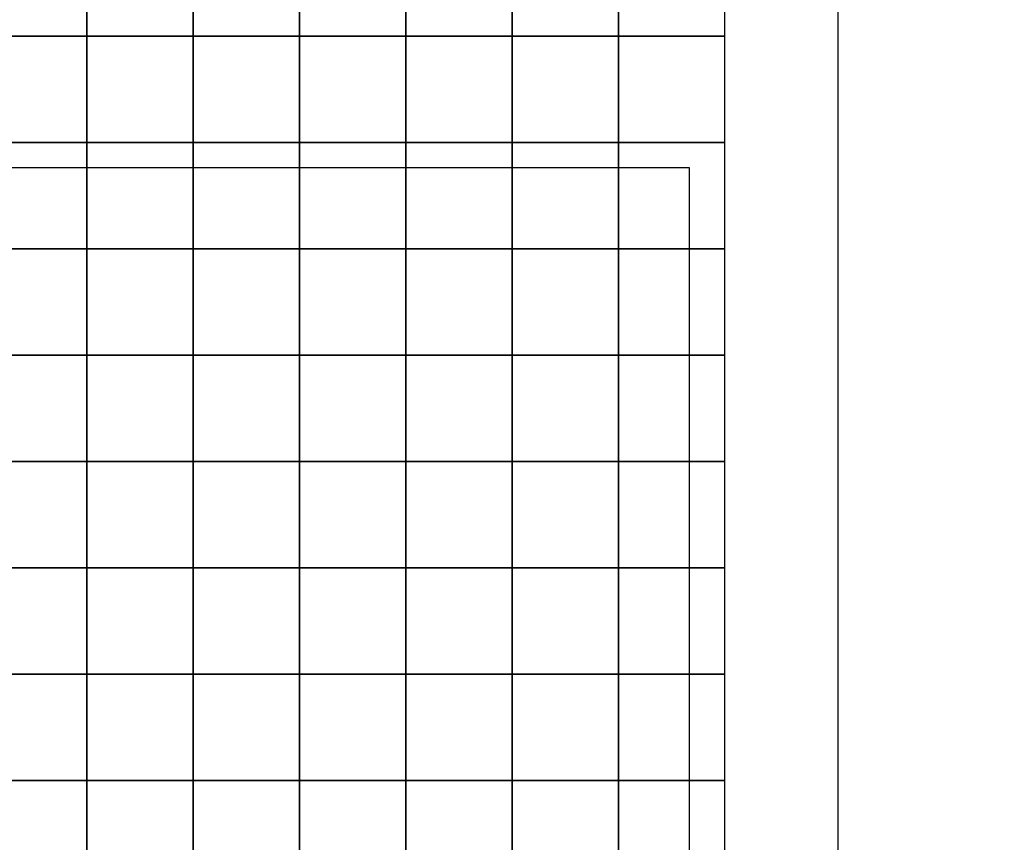
# Model space of a CAD drawing. Extents: x -72 to 72, y -69 to 69.
# Drawn here: x 45 to 51, y -26 to -21 of the extents above; entities that cross this region are included whole.
import ezdxf

# ---------------------------------------------------------------- set-up
doc = ezdxf.new("R2010")
doc.units = 0
doc.header["$MEASUREMENT"] = 0
doc.layers.add('LAYER_1', color=7, linetype='CONTINUOUS')

msp = doc.modelspace()

# ---------------------------------------------------------------- linework, layer by layer
at = {"layer": 'LAYER_1', "color": 22}
msp.add_open_spline([(14.3698, 48.8392), (14.3698, 48.8392), (14.3435, 46.8464), (14.3435, 46.8464), (14.3435, 46.8464), (14.3435, 46.8464), (17.1836, 44.3), (18.2857, 41.2444), (18.2857, 41.2444), (19.3878, 38.1888), (19.3454, 32.7883), (19.3454, 32.7883), (19.3454, 32.7883), (19.3454, 32.7883), (28.6952, 32.7883), (28.6952, 32.7883), (28.6952, 32.7883), (36.9788, 32.7883), (43.735, 26.0241), (43.735, 17.7307), (43.735, 17.7307), (43.735, 17.7307), (43.735, 6.7569), (43.735, 6.7569), (43.735, 6.7569), (43.7738, 6.7955), (43.7957, 6.8173), (43.797, 6.819), (43.797, 6.819), (46.8098, 10.6726), (51.3445, 14.4108), (57.7869, 14.2001), (57.7869, 14.2001), (65.1388, 13.9596), (70.1397, 8.2556), (70.5718, 2.0296), (70.5718, 2.0296), (70.5769, 1.9565), (70.6628, 0.3718), (70.7042, -0.4001), (70.7042, -0.4001), (70.7161, -0.6219), (70.5212, -30.0575), (70.5466, -33.2996), (70.5466, -33.2996), (70.5641, -35.5289), (68.6895, -41.5483), (67.7002, -43.3313), (67.7002, -43.3313), (67.7002, -43.3313), (67.6996, -43.3315), (67.6996, -43.3315), (67.6996, -43.3315), (70.3908, -46.0014), (72.2286, -50.1057), (72.2286, -53.4865), (72.2286, -53.4865), (72.2286, -53.4865), (72.2286, -54.2742), (72.2286, -54.2742), (72.2286, -54.2742), (72.2286, -62.5889), (64.8402, -68.7553), (58.1461, -68.7553), (58.1461, -68.7553), (58.1461, -68.7553), (15.1398, -68.7553), (15.1398, -68.7553), (15.1398, -68.7553), (9.6325, -68.7553), (5.1266, -64.244), (5.1266, -58.7303), (5.1266, -58.7303), (5.1266, -58.7303), (5.1266, -50.5582), (5.1266, -50.5582), (5.1266, -50.5582), (5.1266, -45.0445), (9.6325, -40.5333), (15.1398, -40.5333), (15.1398, -40.5333), (15.1398, -40.5333), (18.0296, -40.5333), (18.0296, -40.5333), (18.0296, -40.5333), (17.3279, -39.7436), (15.8061, -37.9336), (15.1328, -36.3768), (15.1328, -36.3768), (14.2427, -34.3185), (13.8612, -31.5175), (13.8612, -31.5175), (13.8612, -31.5175), (13.8612, -31.5175), (12.0172, -28.8651), (11.1695, -26.8705), (11.1695, -26.8705), (10.3217, -24.8758), (9.8978, -21.9263), (9.9614, -20.8865), (9.9614, -20.8865), (9.9614, -20.8865), (-4.7264, -20.7592), (-4.7264, -20.7592), (-4.7264, -20.7592), (-6.7816, -20.7414), (-13.1619, -19.2314), (-16.7438, -15.0936), (-16.7438, -15.0936), (-20.3257, -10.9558), (-21.3324, -8.4838), (-21.9258, -4.5157), (-21.9258, -4.5157), (-21.9258, -4.5157), (-24.6282, -2.2345), (-25.5607, -0.5158), (-25.5607, -0.5158), (-26.4933, 1.203), (-27.4894, 4.4072), (-27.4894, 4.4072), (-27.4894, 4.4072), (-27.4894, 4.4072), (-41.1499, -11.8023), (-41.1499, -11.8023), (-41.1499, -11.8023), (-41.1499, -11.8023), (-41.1517, -11.802), (-41.1517, -11.802), (-41.1517, -11.802), (-37.6551, -14.5481), (-35.408, -18.8162), (-35.408, -23.6106), (-35.408, -23.6106), (-35.408, -29.0886), (-38.3411, -33.88), (-42.7201, -36.4987), (-42.7201, -36.4987), (-42.7201, -36.4987), (-42.9533, -47.42), (-42.9533, -47.42), (-42.9533, -47.42), (-43.0741, -53.0785), (-47.5785, -57.7104), (-53.2316, -57.7104), (-53.2316, -57.7104), (-53.2316, -57.7104), (-60.4399, -57.7104), (-60.4399, -57.7104), (-60.4399, -57.7104), (-66.0929, -57.7104), (-70.9187, -53.0762), (-70.7181, -47.42), (-70.7181, -47.42), (-70.7181, -47.42), (-70.0557, -28.7386), (-70.0557, -28.7386), (-70.0557, -28.7386), (-71.522, -26.4202), (-72.3713, -23.672), (-72.3713, -20.7248), (-72.3713, -20.7248), (-72.3713, -12.4393), (-65.6625, -5.7226), (-57.3868, -5.7226), (-57.3868, -5.7226), (-54.5037, -5.7226), (-51.8112, -6.5383), (-49.5259, -7.9512), (-49.5259, -7.9512), (-49.5259, -7.9512), (-49.5258, -7.951), (-49.5258, -7.951), (-49.5258, -7.951), (-49.5258, -7.951), (-28.2231, 17.2582), (-28.2231, 17.2582), (-28.2231, 17.2582), (-28.5967, 19.4641), (-28.0801, 29.1394), (-16.5, 32.7883), (-16.5, 32.7883), (-16.5, 32.7883), (-16.3974, 32.7883), (-16.3974, 32.7883), (-16.3974, 32.7883), (-16.9783, 39.2033), (-14.6063, 43.9897), (-11.4892, 46.7788), (-11.4892, 46.7788), (-11.4659, 46.7996), (-11.4205, 48.5423), (-11.3815, 49.7794), (-11.3815, 49.7794), (-11.3815, 49.7794), (-11.3815, 58.9203), (-11.3815, 58.9203), (-11.3815, 58.9203), (-11.3815, 64.3237), (-6.9657, 68.7448), (-1.5686, 68.7448), (-1.5686, 68.7448), (-1.5686, 68.7448), (4.5676, 68.7448), (4.5676, 68.7448), (4.5676, 68.7448), (9.9647, 68.7448), (14.3805, 64.3237), (14.3805, 58.9203), (14.3805, 58.9203), (14.3805, 58.9203), (14.3805, 49.6474), (14.3805, 49.6474), (14.3805, 49.6474), (14.3805, 49.6474), (14.3805, 49.2863), (14.3805, 49.2863), (14.3805, 49.2863), (14.3805, 49.1364), (14.3766, 48.9874), (14.3698, 48.8392)], degree=3, knots=[0, 0, 0, 0, 0.017857, 0.017857, 0.017857, 0.017857, 0.035714, 0.035714, 0.035714, 0.035714, 0.053571, 0.053571, 0.053571, 0.053571, 0.071429, 0.071429, 0.071429, 0.071429, 0.089286, 0.089286, 0.089286, 0.089286, 0.107143, 0.107143, 0.107143, 0.107143, 0.125, 0.125, 0.125, 0.125, 0.142857, 0.142857, 0.142857, 0.142857, 0.160714, 0.160714, 0.160714, 0.160714, 0.178571, 0.178571, 0.178571, 0.178571, 0.196429, 0.196429, 0.196429, 0.196429, 0.214286, 0.214286, 0.214286, 0.214286, 0.232143, 0.232143, 0.232143, 0.232143, 0.25, 0.25, 0.25, 0.25, 0.267857, 0.267857, 0.267857, 0.267857, 0.285714, 0.285714, 0.285714, 0.285714, 0.303571, 0.303571, 0.303571, 0.303571, 0.321429, 0.321429, 0.321429, 0.321429, 0.339286, 0.339286, 0.339286, 0.339286, 0.357143, 0.357143, 0.357143, 0.357143, 0.375, 0.375, 0.375, 0.375, 0.392857, 0.392857, 0.392857, 0.392857, 0.410714, 0.410714, 0.410714, 0.410714, 0.428571, 0.428571, 0.428571, 0.428571, 0.446429, 0.446429, 0.446429, 0.446429, 0.464286, 0.464286, 0.464286, 0.464286, 0.482143, 0.482143, 0.482143, 0.482143, 0.5, 0.5, 0.5, 0.5, 0.517857, 0.517857, 0.517857, 0.517857, 0.535714, 0.535714, 0.535714, 0.535714, 0.553571, 0.553571, 0.553571, 0.553571, 0.571429, 0.571429, 0.571429, 0.571429, 0.589286, 0.589286, 0.589286, 0.589286, 0.607143, 0.607143, 0.607143, 0.607143, 0.625, 0.625, 0.625, 0.625, 0.642857, 0.642857, 0.642857, 0.642857, 0.660714, 0.660714, 0.660714, 0.660714, 0.678571, 0.678571, 0.678571, 0.678571, 0.696429, 0.696429, 0.696429, 0.696429, 0.714286, 0.714286, 0.714286, 0.714286, 0.732143, 0.732143, 0.732143, 0.732143, 0.75, 0.75, 0.75, 0.75, 0.767857, 0.767857, 0.767857, 0.767857, 0.785714, 0.785714, 0.785714, 0.785714, 0.803571, 0.803571, 0.803571, 0.803571, 0.821429, 0.821429, 0.821429, 0.821429, 0.839286, 0.839286, 0.839286, 0.839286, 0.857143, 0.857143, 0.857143, 0.857143, 0.875, 0.875, 0.875, 0.875, 0.892857, 0.892857, 0.892857, 0.892857, 0.910714, 0.910714, 0.910714, 0.910714, 0.928571, 0.928571, 0.928571, 0.928571, 0.946429, 0.946429, 0.946429, 0.946429, 0.964286, 0.964286, 0.964286, 0.964286, 1, 1, 1, 1], dxfattribs=at)
at = {"layer": 'LAYER_1', "color": 254}
for points, knots in [([(48.2899, -49.4347), (45.159, -50.7633), (42.331, -50.8097), (39.3148, -50.6529), (39.3148, -50.6529), (38.8411, -52.6967), (39.3171, -57.5979), (39.2353, -58.2919), (39.2353, -58.2919), (42.4004, -58.4255), (45.5048, -58.252), (49.1629, -57.3524), (49.1629, -57.3524), (60.1631, -53.4386), (65.2353, -48.3433), (68.7673, -38.9756), (68.7673, -38.9756), (69.5636, -35.8791), (70.1305, -32.7047), (70.0491, -29.4662), (70.0491, -29.4662), (69.9715, -26.3803), (70.1041, -22.9697), (70.0378, -19.6497), (70.0378, -19.6497), (69.9697, -16.24), (70.104, -12.6492), (70.104, -9.318), (70.104, -9.318), (70.104, -7.0363), (70.1242, -2.9603), (70.0751, 0.4191), (70.0751, 0.4191), (69.9094, 2.6766), (69.5993, 4.6816), (68.7266, 6.3919), (68.7266, 6.3919), (66.0006, 11.7337), (60.8484, 14.3937), (55.2077, 13.5999), (55.2077, 13.5999), (55.2077, 13.5999), (54.691, 13.5999), (54.691, 13.5999), (54.691, 13.5999), (48.6303, 12.1711), (44.1152, 8.1146), (41.615, 1.9405), (41.615, 1.9405), (39.5198, -3.2333), (39.7377, -4.8948), (39.5309, -10.2616), (39.5309, -10.2616), (39.5309, -10.2616), (47.1509, -10.2616), (47.1509, -10.2616), (47.1509, -10.2616), (47.0928, -7.966), (47.7109, -3.0233), (48.2268, -1.9014), (48.2268, -1.9014), (49.3372, 0.5134), (51.8365, 4.2443), (53.175, 4.634), (53.175, 4.634), (55.2235, 6.473), (59.3641, 6.4752), (60.7735, 4.7874), (60.7735, 4.7874), (61.8122, 3.5437), (62.2281, 1.7954), (62.4524, -0.2801), (62.4524, -0.2801), (62.4432, -3.3098), (62.4851, -6.9398), (62.4703, -8.397), (62.4703, -8.397), (62.3975, -15.5074), (62.3247, -22.6178), (62.2519, -29.7282), (62.2519, -29.7282), (62.4246, -31.1233), (62.4053, -33.0988), (61.8744, -35.1639), (61.8744, -35.1639), (61.4526, -36.8043), (60.6586, -38.4239), (59.7298, -40.4114), (59.7298, -40.4114), (58.2065, -43.6712), (55.1755, -46.0203), (51.9998, -47.9612), (51.9998, -47.9612), (51.1369, -48.4886), (49.3209, -48.9973), (48.2899, -49.4347)], [0, 0, 0, 0, 0.04, 0.04, 0.04, 0.04, 0.08, 0.08, 0.08, 0.08, 0.12, 0.12, 0.12, 0.12, 0.16, 0.16, 0.16, 0.16, 0.2, 0.2, 0.2, 0.2, 0.24, 0.24, 0.24, 0.24, 0.28, 0.28, 0.28, 0.28, 0.32, 0.32, 0.32, 0.32, 0.36, 0.36, 0.36, 0.36, 0.4, 0.4, 0.4, 0.4, 0.44, 0.44, 0.44, 0.44, 0.48, 0.48, 0.48, 0.48, 0.52, 0.52, 0.52, 0.52, 0.56, 0.56, 0.56, 0.56, 0.6, 0.6, 0.6, 0.6, 0.64, 0.64, 0.64, 0.64, 0.68, 0.68, 0.68, 0.68, 0.72, 0.72, 0.72, 0.72, 0.76, 0.76, 0.76, 0.76, 0.8, 0.8, 0.8, 0.8, 0.84, 0.84, 0.84, 0.84, 0.88, 0.88, 0.88, 0.88, 0.92, 0.92, 0.92, 0.92, 1, 1, 1, 1]), ([(49.666, -10.2616), (49.666, -10.2616), (49.666, -31.3224), (49.666, -31.3224), (49.666, -31.3224), (49.666, -31.3224), (29.0285, -31.3224), (29.0285, -31.3224), (29.0285, -31.3224), (29.0285, -31.3224), (29.0285, -10.2616), (29.0285, -10.2616), (29.0285, -10.2616), (29.0285, -10.2616), (49.666, -10.2616), (49.666, -10.2616)], [0, 0, 0, 0, 0.2, 0.2, 0.2, 0.2, 0.4, 0.4, 0.4, 0.4, 0.6, 0.6, 0.6, 0.6, 1, 1, 1, 1]), ([(45.1271, -20.1498), (45.1271, -20.1498), (45.1271, -20.792), (45.1271, -20.792), (45.1271, -20.792), (45.1271, -20.792), (44.4849, -20.792), (44.4849, -20.792), (44.4849, -20.792), (44.4849, -20.792), (44.4849, -20.1498), (44.4849, -20.1498), (44.4849, -20.1498), (44.4849, -20.1498), (45.1271, -20.1498), (45.1271, -20.1498)], [0, 0, 0, 0, 0.2, 0.2, 0.2, 0.2, 0.4, 0.4, 0.4, 0.4, 0.6, 0.6, 0.6, 0.6, 1, 1, 1, 1]), ([(45.7693, -20.1498), (45.7693, -20.1498), (45.7693, -20.792), (45.7693, -20.792), (45.7693, -20.792), (45.7693, -20.792), (45.1271, -20.792), (45.1271, -20.792), (45.1271, -20.792), (45.1271, -20.792), (45.1271, -20.1498), (45.1271, -20.1498), (45.1271, -20.1498), (45.1271, -20.1498), (45.7693, -20.1498), (45.7693, -20.1498)], [0, 0, 0, 0, 0.2, 0.2, 0.2, 0.2, 0.4, 0.4, 0.4, 0.4, 0.6, 0.6, 0.6, 0.6, 1, 1, 1, 1]), ([(46.4115, -20.1498), (46.4115, -20.1498), (46.4115, -20.792), (46.4115, -20.792), (46.4115, -20.792), (46.4115, -20.792), (45.7693, -20.792), (45.7693, -20.792), (45.7693, -20.792), (45.7693, -20.792), (45.7693, -20.1498), (45.7693, -20.1498), (45.7693, -20.1498), (45.7693, -20.1498), (46.4115, -20.1498), (46.4115, -20.1498)], [0, 0, 0, 0, 0.2, 0.2, 0.2, 0.2, 0.4, 0.4, 0.4, 0.4, 0.6, 0.6, 0.6, 0.6, 1, 1, 1, 1]), ([(47.0537, -20.1498), (47.0537, -20.1498), (47.0537, -20.792), (47.0537, -20.792), (47.0537, -20.792), (47.0537, -20.792), (46.4115, -20.792), (46.4115, -20.792), (46.4115, -20.792), (46.4115, -20.792), (46.4115, -20.1498), (46.4115, -20.1498), (46.4115, -20.1498), (46.4115, -20.1498), (47.0537, -20.1498), (47.0537, -20.1498)], [0, 0, 0, 0, 0.2, 0.2, 0.2, 0.2, 0.4, 0.4, 0.4, 0.4, 0.6, 0.6, 0.6, 0.6, 1, 1, 1, 1]), ([(47.6959, -20.1498), (47.6959, -20.1498), (47.6959, -20.792), (47.6959, -20.792), (47.6959, -20.792), (47.6959, -20.792), (47.0537, -20.792), (47.0537, -20.792), (47.0537, -20.792), (47.0537, -20.792), (47.0537, -20.1498), (47.0537, -20.1498), (47.0537, -20.1498), (47.0537, -20.1498), (47.6959, -20.1498), (47.6959, -20.1498)], [0, 0, 0, 0, 0.2, 0.2, 0.2, 0.2, 0.4, 0.4, 0.4, 0.4, 0.6, 0.6, 0.6, 0.6, 1, 1, 1, 1]), ([(48.3381, -20.1498), (48.3381, -20.1498), (48.3381, -20.792), (48.3381, -20.792), (48.3381, -20.792), (48.3381, -20.792), (47.6959, -20.792), (47.6959, -20.792), (47.6959, -20.792), (47.6959, -20.792), (47.6959, -20.1498), (47.6959, -20.1498), (47.6959, -20.1498), (47.6959, -20.1498), (48.3381, -20.1498), (48.3381, -20.1498)], [0, 0, 0, 0, 0.2, 0.2, 0.2, 0.2, 0.4, 0.4, 0.4, 0.4, 0.6, 0.6, 0.6, 0.6, 1, 1, 1, 1]), ([(48.9803, -20.1498), (48.9803, -20.1498), (48.9803, -20.792), (48.9803, -20.792), (48.9803, -20.792), (48.9803, -20.792), (48.3381, -20.792), (48.3381, -20.792), (48.3381, -20.792), (48.3381, -20.792), (48.3381, -20.1498), (48.3381, -20.1498), (48.3381, -20.1498), (48.3381, -20.1498), (48.9803, -20.1498), (48.9803, -20.1498)], [0, 0, 0, 0, 0.2, 0.2, 0.2, 0.2, 0.4, 0.4, 0.4, 0.4, 0.6, 0.6, 0.6, 0.6, 1, 1, 1, 1]), ([(45.1271, -20.792), (45.1271, -20.792), (45.1271, -21.4342), (45.1271, -21.4342), (45.1271, -21.4342), (45.1271, -21.4342), (44.4849, -21.4342), (44.4849, -21.4342), (44.4849, -21.4342), (44.4849, -21.4342), (44.4849, -20.792), (44.4849, -20.792), (44.4849, -20.792), (44.4849, -20.792), (45.1271, -20.792), (45.1271, -20.792)], [0, 0, 0, 0, 0.2, 0.2, 0.2, 0.2, 0.4, 0.4, 0.4, 0.4, 0.6, 0.6, 0.6, 0.6, 1, 1, 1, 1]), ([(45.7693, -20.792), (45.7693, -20.792), (45.7693, -21.4342), (45.7693, -21.4342), (45.7693, -21.4342), (45.7693, -21.4342), (45.1271, -21.4342), (45.1271, -21.4342), (45.1271, -21.4342), (45.1271, -21.4342), (45.1271, -20.792), (45.1271, -20.792), (45.1271, -20.792), (45.1271, -20.792), (45.7693, -20.792), (45.7693, -20.792)], [0, 0, 0, 0, 0.2, 0.2, 0.2, 0.2, 0.4, 0.4, 0.4, 0.4, 0.6, 0.6, 0.6, 0.6, 1, 1, 1, 1]), ([(46.4115, -20.792), (46.4115, -20.792), (46.4115, -21.4342), (46.4115, -21.4342), (46.4115, -21.4342), (46.4115, -21.4342), (45.7693, -21.4342), (45.7693, -21.4342), (45.7693, -21.4342), (45.7693, -21.4342), (45.7693, -20.792), (45.7693, -20.792), (45.7693, -20.792), (45.7693, -20.792), (46.4115, -20.792), (46.4115, -20.792)], [0, 0, 0, 0, 0.2, 0.2, 0.2, 0.2, 0.4, 0.4, 0.4, 0.4, 0.6, 0.6, 0.6, 0.6, 1, 1, 1, 1]), ([(47.0537, -20.792), (47.0537, -20.792), (47.0537, -21.4342), (47.0537, -21.4342), (47.0537, -21.4342), (47.0537, -21.4342), (46.4115, -21.4342), (46.4115, -21.4342), (46.4115, -21.4342), (46.4115, -21.4342), (46.4115, -20.792), (46.4115, -20.792), (46.4115, -20.792), (46.4115, -20.792), (47.0537, -20.792), (47.0537, -20.792)], [0, 0, 0, 0, 0.2, 0.2, 0.2, 0.2, 0.4, 0.4, 0.4, 0.4, 0.6, 0.6, 0.6, 0.6, 1, 1, 1, 1]), ([(47.6959, -20.792), (47.6959, -20.792), (47.6959, -21.4342), (47.6959, -21.4342), (47.6959, -21.4342), (47.6959, -21.4342), (47.0537, -21.4342), (47.0537, -21.4342), (47.0537, -21.4342), (47.0537, -21.4342), (47.0537, -20.792), (47.0537, -20.792), (47.0537, -20.792), (47.0537, -20.792), (47.6959, -20.792), (47.6959, -20.792)], [0, 0, 0, 0, 0.2, 0.2, 0.2, 0.2, 0.4, 0.4, 0.4, 0.4, 0.6, 0.6, 0.6, 0.6, 1, 1, 1, 1]), ([(48.3381, -20.792), (48.3381, -20.792), (48.3381, -21.4342), (48.3381, -21.4342), (48.3381, -21.4342), (48.3381, -21.4342), (47.6959, -21.4342), (47.6959, -21.4342), (47.6959, -21.4342), (47.6959, -21.4342), (47.6959, -20.792), (47.6959, -20.792), (47.6959, -20.792), (47.6959, -20.792), (48.3381, -20.792), (48.3381, -20.792)], [0, 0, 0, 0, 0.2, 0.2, 0.2, 0.2, 0.4, 0.4, 0.4, 0.4, 0.6, 0.6, 0.6, 0.6, 1, 1, 1, 1]), ([(48.9803, -20.792), (48.9803, -20.792), (48.9803, -21.4342), (48.9803, -21.4342), (48.9803, -21.4342), (48.9803, -21.4342), (48.3381, -21.4342), (48.3381, -21.4342), (48.3381, -21.4342), (48.3381, -21.4342), (48.3381, -20.792), (48.3381, -20.792), (48.3381, -20.792), (48.3381, -20.792), (48.9803, -20.792), (48.9803, -20.792)], [0, 0, 0, 0, 0.2, 0.2, 0.2, 0.2, 0.4, 0.4, 0.4, 0.4, 0.6, 0.6, 0.6, 0.6, 1, 1, 1, 1]), ([(45.1271, -21.4342), (45.1271, -21.4342), (45.1271, -22.0764), (45.1271, -22.0764), (45.1271, -22.0764), (45.1271, -22.0764), (44.4849, -22.0764), (44.4849, -22.0764), (44.4849, -22.0764), (44.4849, -22.0764), (44.4849, -21.4342), (44.4849, -21.4342), (44.4849, -21.4342), (44.4849, -21.4342), (45.1271, -21.4342), (45.1271, -21.4342)], [0, 0, 0, 0, 0.2, 0.2, 0.2, 0.2, 0.4, 0.4, 0.4, 0.4, 0.6, 0.6, 0.6, 0.6, 1, 1, 1, 1]), ([(45.7693, -21.4342), (45.7693, -21.4342), (45.7693, -22.0764), (45.7693, -22.0764), (45.7693, -22.0764), (45.7693, -22.0764), (45.1271, -22.0764), (45.1271, -22.0764), (45.1271, -22.0764), (45.1271, -22.0764), (45.1271, -21.4342), (45.1271, -21.4342), (45.1271, -21.4342), (45.1271, -21.4342), (45.7693, -21.4342), (45.7693, -21.4342)], [0, 0, 0, 0, 0.2, 0.2, 0.2, 0.2, 0.4, 0.4, 0.4, 0.4, 0.6, 0.6, 0.6, 0.6, 1, 1, 1, 1]), ([(46.4115, -21.4342), (46.4115, -21.4342), (46.4115, -22.0764), (46.4115, -22.0764), (46.4115, -22.0764), (46.4115, -22.0764), (45.7693, -22.0764), (45.7693, -22.0764), (45.7693, -22.0764), (45.7693, -22.0764), (45.7693, -21.4342), (45.7693, -21.4342), (45.7693, -21.4342), (45.7693, -21.4342), (46.4115, -21.4342), (46.4115, -21.4342)], [0, 0, 0, 0, 0.2, 0.2, 0.2, 0.2, 0.4, 0.4, 0.4, 0.4, 0.6, 0.6, 0.6, 0.6, 1, 1, 1, 1]), ([(47.0537, -21.4342), (47.0537, -21.4342), (47.0537, -22.0764), (47.0537, -22.0764), (47.0537, -22.0764), (47.0537, -22.0764), (46.4115, -22.0764), (46.4115, -22.0764), (46.4115, -22.0764), (46.4115, -22.0764), (46.4115, -21.4342), (46.4115, -21.4342), (46.4115, -21.4342), (46.4115, -21.4342), (47.0537, -21.4342), (47.0537, -21.4342)], [0, 0, 0, 0, 0.2, 0.2, 0.2, 0.2, 0.4, 0.4, 0.4, 0.4, 0.6, 0.6, 0.6, 0.6, 1, 1, 1, 1]), ([(47.6959, -21.4342), (47.6959, -21.4342), (47.6959, -22.0764), (47.6959, -22.0764), (47.6959, -22.0764), (47.6959, -22.0764), (47.0537, -22.0764), (47.0537, -22.0764), (47.0537, -22.0764), (47.0537, -22.0764), (47.0537, -21.4342), (47.0537, -21.4342), (47.0537, -21.4342), (47.0537, -21.4342), (47.6959, -21.4342), (47.6959, -21.4342)], [0, 0, 0, 0, 0.2, 0.2, 0.2, 0.2, 0.4, 0.4, 0.4, 0.4, 0.6, 0.6, 0.6, 0.6, 1, 1, 1, 1]), ([(48.3381, -21.4342), (48.3381, -21.4342), (48.3381, -22.0764), (48.3381, -22.0764), (48.3381, -22.0764), (48.3381, -22.0764), (47.6959, -22.0764), (47.6959, -22.0764), (47.6959, -22.0764), (47.6959, -22.0764), (47.6959, -21.4342), (47.6959, -21.4342), (47.6959, -21.4342), (47.6959, -21.4342), (48.3381, -21.4342), (48.3381, -21.4342)], [0, 0, 0, 0, 0.2, 0.2, 0.2, 0.2, 0.4, 0.4, 0.4, 0.4, 0.6, 0.6, 0.6, 0.6, 1, 1, 1, 1]), ([(48.9803, -21.4342), (48.9803, -21.4342), (48.9803, -22.0764), (48.9803, -22.0764), (48.9803, -22.0764), (48.9803, -22.0764), (48.3381, -22.0764), (48.3381, -22.0764), (48.3381, -22.0764), (48.3381, -22.0764), (48.3381, -21.4342), (48.3381, -21.4342), (48.3381, -21.4342), (48.3381, -21.4342), (48.9803, -21.4342), (48.9803, -21.4342)], [0, 0, 0, 0, 0.2, 0.2, 0.2, 0.2, 0.4, 0.4, 0.4, 0.4, 0.6, 0.6, 0.6, 0.6, 1, 1, 1, 1]), ([(48.7665, -21.5872), (48.7665, -21.5872), (48.7665, -30.4229), (48.7665, -30.4229), (48.7665, -30.4229), (48.7665, -30.4229), (29.928, -30.4229), (29.928, -30.4229), (29.928, -30.4229), (29.928, -30.4229), (29.928, -21.5872), (29.928, -21.5872), (29.928, -21.5872), (29.928, -21.5872), (48.7665, -21.5872), (48.7665, -21.5872)], [0, 0, 0, 0, 0.2, 0.2, 0.2, 0.2, 0.4, 0.4, 0.4, 0.4, 0.6, 0.6, 0.6, 0.6, 1, 1, 1, 1]), ([(45.1271, -22.0764), (45.1271, -22.0764), (45.1271, -22.7186), (45.1271, -22.7186), (45.1271, -22.7186), (45.1271, -22.7186), (44.4849, -22.7186), (44.4849, -22.7186), (44.4849, -22.7186), (44.4849, -22.7186), (44.4849, -22.0764), (44.4849, -22.0764), (44.4849, -22.0764), (44.4849, -22.0764), (45.1271, -22.0764), (45.1271, -22.0764)], [0, 0, 0, 0, 0.2, 0.2, 0.2, 0.2, 0.4, 0.4, 0.4, 0.4, 0.6, 0.6, 0.6, 0.6, 1, 1, 1, 1]), ([(45.7693, -22.0764), (45.7693, -22.0764), (45.7693, -22.7186), (45.7693, -22.7186), (45.7693, -22.7186), (45.7693, -22.7186), (45.1271, -22.7186), (45.1271, -22.7186), (45.1271, -22.7186), (45.1271, -22.7186), (45.1271, -22.0764), (45.1271, -22.0764), (45.1271, -22.0764), (45.1271, -22.0764), (45.7693, -22.0764), (45.7693, -22.0764)], [0, 0, 0, 0, 0.2, 0.2, 0.2, 0.2, 0.4, 0.4, 0.4, 0.4, 0.6, 0.6, 0.6, 0.6, 1, 1, 1, 1]), ([(46.4115, -22.0764), (46.4115, -22.0764), (46.4115, -22.7186), (46.4115, -22.7186), (46.4115, -22.7186), (46.4115, -22.7186), (45.7693, -22.7186), (45.7693, -22.7186), (45.7693, -22.7186), (45.7693, -22.7186), (45.7693, -22.0764), (45.7693, -22.0764), (45.7693, -22.0764), (45.7693, -22.0764), (46.4115, -22.0764), (46.4115, -22.0764)], [0, 0, 0, 0, 0.2, 0.2, 0.2, 0.2, 0.4, 0.4, 0.4, 0.4, 0.6, 0.6, 0.6, 0.6, 1, 1, 1, 1]), ([(47.0537, -22.0764), (47.0537, -22.0764), (47.0537, -22.7186), (47.0537, -22.7186), (47.0537, -22.7186), (47.0537, -22.7186), (46.4115, -22.7186), (46.4115, -22.7186), (46.4115, -22.7186), (46.4115, -22.7186), (46.4115, -22.0764), (46.4115, -22.0764), (46.4115, -22.0764), (46.4115, -22.0764), (47.0537, -22.0764), (47.0537, -22.0764)], [0, 0, 0, 0, 0.2, 0.2, 0.2, 0.2, 0.4, 0.4, 0.4, 0.4, 0.6, 0.6, 0.6, 0.6, 1, 1, 1, 1]), ([(47.6959, -22.0764), (47.6959, -22.0764), (47.6959, -22.7186), (47.6959, -22.7186), (47.6959, -22.7186), (47.6959, -22.7186), (47.0537, -22.7186), (47.0537, -22.7186), (47.0537, -22.7186), (47.0537, -22.7186), (47.0537, -22.0764), (47.0537, -22.0764), (47.0537, -22.0764), (47.0537, -22.0764), (47.6959, -22.0764), (47.6959, -22.0764)], [0, 0, 0, 0, 0.2, 0.2, 0.2, 0.2, 0.4, 0.4, 0.4, 0.4, 0.6, 0.6, 0.6, 0.6, 1, 1, 1, 1]), ([(48.3381, -22.0764), (48.3381, -22.0764), (48.3381, -22.7186), (48.3381, -22.7186), (48.3381, -22.7186), (48.3381, -22.7186), (47.6959, -22.7186), (47.6959, -22.7186), (47.6959, -22.7186), (47.6959, -22.7186), (47.6959, -22.0764), (47.6959, -22.0764), (47.6959, -22.0764), (47.6959, -22.0764), (48.3381, -22.0764), (48.3381, -22.0764)], [0, 0, 0, 0, 0.2, 0.2, 0.2, 0.2, 0.4, 0.4, 0.4, 0.4, 0.6, 0.6, 0.6, 0.6, 1, 1, 1, 1]), ([(48.9803, -22.0764), (48.9803, -22.0764), (48.9803, -22.7186), (48.9803, -22.7186), (48.9803, -22.7186), (48.9803, -22.7186), (48.3381, -22.7186), (48.3381, -22.7186), (48.3381, -22.7186), (48.3381, -22.7186), (48.3381, -22.0764), (48.3381, -22.0764), (48.3381, -22.0764), (48.3381, -22.0764), (48.9803, -22.0764), (48.9803, -22.0764)], [0, 0, 0, 0, 0.2, 0.2, 0.2, 0.2, 0.4, 0.4, 0.4, 0.4, 0.6, 0.6, 0.6, 0.6, 1, 1, 1, 1]), ([(45.1271, -22.7186), (45.1271, -22.7186), (45.1271, -23.3608), (45.1271, -23.3608), (45.1271, -23.3608), (45.1271, -23.3608), (44.4849, -23.3608), (44.4849, -23.3608), (44.4849, -23.3608), (44.4849, -23.3608), (44.4849, -22.7186), (44.4849, -22.7186), (44.4849, -22.7186), (44.4849, -22.7186), (45.1271, -22.7186), (45.1271, -22.7186)], [0, 0, 0, 0, 0.2, 0.2, 0.2, 0.2, 0.4, 0.4, 0.4, 0.4, 0.6, 0.6, 0.6, 0.6, 1, 1, 1, 1]), ([(45.7693, -22.7186), (45.7693, -22.7186), (45.7693, -23.3608), (45.7693, -23.3608), (45.7693, -23.3608), (45.7693, -23.3608), (45.1271, -23.3608), (45.1271, -23.3608), (45.1271, -23.3608), (45.1271, -23.3608), (45.1271, -22.7186), (45.1271, -22.7186), (45.1271, -22.7186), (45.1271, -22.7186), (45.7693, -22.7186), (45.7693, -22.7186)], [0, 0, 0, 0, 0.2, 0.2, 0.2, 0.2, 0.4, 0.4, 0.4, 0.4, 0.6, 0.6, 0.6, 0.6, 1, 1, 1, 1]), ([(46.4115, -22.7186), (46.4115, -22.7186), (46.4115, -23.3608), (46.4115, -23.3608), (46.4115, -23.3608), (46.4115, -23.3608), (45.7693, -23.3608), (45.7693, -23.3608), (45.7693, -23.3608), (45.7693, -23.3608), (45.7693, -22.7186), (45.7693, -22.7186), (45.7693, -22.7186), (45.7693, -22.7186), (46.4115, -22.7186), (46.4115, -22.7186)], [0, 0, 0, 0, 0.2, 0.2, 0.2, 0.2, 0.4, 0.4, 0.4, 0.4, 0.6, 0.6, 0.6, 0.6, 1, 1, 1, 1]), ([(47.0537, -22.7186), (47.0537, -22.7186), (47.0537, -23.3608), (47.0537, -23.3608), (47.0537, -23.3608), (47.0537, -23.3608), (46.4115, -23.3608), (46.4115, -23.3608), (46.4115, -23.3608), (46.4115, -23.3608), (46.4115, -22.7186), (46.4115, -22.7186), (46.4115, -22.7186), (46.4115, -22.7186), (47.0537, -22.7186), (47.0537, -22.7186)], [0, 0, 0, 0, 0.2, 0.2, 0.2, 0.2, 0.4, 0.4, 0.4, 0.4, 0.6, 0.6, 0.6, 0.6, 1, 1, 1, 1]), ([(47.6959, -22.7186), (47.6959, -22.7186), (47.6959, -23.3608), (47.6959, -23.3608), (47.6959, -23.3608), (47.6959, -23.3608), (47.0537, -23.3608), (47.0537, -23.3608), (47.0537, -23.3608), (47.0537, -23.3608), (47.0537, -22.7186), (47.0537, -22.7186), (47.0537, -22.7186), (47.0537, -22.7186), (47.6959, -22.7186), (47.6959, -22.7186)], [0, 0, 0, 0, 0.2, 0.2, 0.2, 0.2, 0.4, 0.4, 0.4, 0.4, 0.6, 0.6, 0.6, 0.6, 1, 1, 1, 1]), ([(48.3381, -22.7186), (48.3381, -22.7186), (48.3381, -23.3608), (48.3381, -23.3608), (48.3381, -23.3608), (48.3381, -23.3608), (47.6959, -23.3608), (47.6959, -23.3608), (47.6959, -23.3608), (47.6959, -23.3608), (47.6959, -22.7186), (47.6959, -22.7186), (47.6959, -22.7186), (47.6959, -22.7186), (48.3381, -22.7186), (48.3381, -22.7186)], [0, 0, 0, 0, 0.2, 0.2, 0.2, 0.2, 0.4, 0.4, 0.4, 0.4, 0.6, 0.6, 0.6, 0.6, 1, 1, 1, 1]), ([(48.9803, -22.7186), (48.9803, -22.7186), (48.9803, -23.3608), (48.9803, -23.3608), (48.9803, -23.3608), (48.9803, -23.3608), (48.3381, -23.3608), (48.3381, -23.3608), (48.3381, -23.3608), (48.3381, -23.3608), (48.3381, -22.7186), (48.3381, -22.7186), (48.3381, -22.7186), (48.3381, -22.7186), (48.9803, -22.7186), (48.9803, -22.7186)], [0, 0, 0, 0, 0.2, 0.2, 0.2, 0.2, 0.4, 0.4, 0.4, 0.4, 0.6, 0.6, 0.6, 0.6, 1, 1, 1, 1]), ([(45.1271, -23.3608), (45.1271, -23.3608), (45.1271, -24.003), (45.1271, -24.003), (45.1271, -24.003), (45.1271, -24.003), (44.4849, -24.003), (44.4849, -24.003), (44.4849, -24.003), (44.4849, -24.003), (44.4849, -23.3608), (44.4849, -23.3608), (44.4849, -23.3608), (44.4849, -23.3608), (45.1271, -23.3608), (45.1271, -23.3608)], [0, 0, 0, 0, 0.2, 0.2, 0.2, 0.2, 0.4, 0.4, 0.4, 0.4, 0.6, 0.6, 0.6, 0.6, 1, 1, 1, 1]), ([(45.7693, -23.3608), (45.7693, -23.3608), (45.7693, -24.003), (45.7693, -24.003), (45.7693, -24.003), (45.7693, -24.003), (45.1271, -24.003), (45.1271, -24.003), (45.1271, -24.003), (45.1271, -24.003), (45.1271, -23.3608), (45.1271, -23.3608), (45.1271, -23.3608), (45.1271, -23.3608), (45.7693, -23.3608), (45.7693, -23.3608)], [0, 0, 0, 0, 0.2, 0.2, 0.2, 0.2, 0.4, 0.4, 0.4, 0.4, 0.6, 0.6, 0.6, 0.6, 1, 1, 1, 1]), ([(46.4115, -23.3608), (46.4115, -23.3608), (46.4115, -24.003), (46.4115, -24.003), (46.4115, -24.003), (46.4115, -24.003), (45.7693, -24.003), (45.7693, -24.003), (45.7693, -24.003), (45.7693, -24.003), (45.7693, -23.3608), (45.7693, -23.3608), (45.7693, -23.3608), (45.7693, -23.3608), (46.4115, -23.3608), (46.4115, -23.3608)], [0, 0, 0, 0, 0.2, 0.2, 0.2, 0.2, 0.4, 0.4, 0.4, 0.4, 0.6, 0.6, 0.6, 0.6, 1, 1, 1, 1]), ([(47.0537, -23.3608), (47.0537, -23.3608), (47.0537, -24.003), (47.0537, -24.003), (47.0537, -24.003), (47.0537, -24.003), (46.4115, -24.003), (46.4115, -24.003), (46.4115, -24.003), (46.4115, -24.003), (46.4115, -23.3608), (46.4115, -23.3608), (46.4115, -23.3608), (46.4115, -23.3608), (47.0537, -23.3608), (47.0537, -23.3608)], [0, 0, 0, 0, 0.2, 0.2, 0.2, 0.2, 0.4, 0.4, 0.4, 0.4, 0.6, 0.6, 0.6, 0.6, 1, 1, 1, 1]), ([(47.6959, -23.3608), (47.6959, -23.3608), (47.6959, -24.003), (47.6959, -24.003), (47.6959, -24.003), (47.6959, -24.003), (47.0537, -24.003), (47.0537, -24.003), (47.0537, -24.003), (47.0537, -24.003), (47.0537, -23.3608), (47.0537, -23.3608), (47.0537, -23.3608), (47.0537, -23.3608), (47.6959, -23.3608), (47.6959, -23.3608)], [0, 0, 0, 0, 0.2, 0.2, 0.2, 0.2, 0.4, 0.4, 0.4, 0.4, 0.6, 0.6, 0.6, 0.6, 1, 1, 1, 1]), ([(48.3381, -23.3608), (48.3381, -23.3608), (48.3381, -24.003), (48.3381, -24.003), (48.3381, -24.003), (48.3381, -24.003), (47.6959, -24.003), (47.6959, -24.003), (47.6959, -24.003), (47.6959, -24.003), (47.6959, -23.3608), (47.6959, -23.3608), (47.6959, -23.3608), (47.6959, -23.3608), (48.3381, -23.3608), (48.3381, -23.3608)], [0, 0, 0, 0, 0.2, 0.2, 0.2, 0.2, 0.4, 0.4, 0.4, 0.4, 0.6, 0.6, 0.6, 0.6, 1, 1, 1, 1]), ([(48.9803, -23.3608), (48.9803, -23.3608), (48.9803, -24.003), (48.9803, -24.003), (48.9803, -24.003), (48.9803, -24.003), (48.3381, -24.003), (48.3381, -24.003), (48.3381, -24.003), (48.3381, -24.003), (48.3381, -23.3608), (48.3381, -23.3608), (48.3381, -23.3608), (48.3381, -23.3608), (48.9803, -23.3608), (48.9803, -23.3608)], [0, 0, 0, 0, 0.2, 0.2, 0.2, 0.2, 0.4, 0.4, 0.4, 0.4, 0.6, 0.6, 0.6, 0.6, 1, 1, 1, 1]), ([(45.1271, -24.003), (45.1271, -24.003), (45.1271, -24.6452), (45.1271, -24.6452), (45.1271, -24.6452), (45.1271, -24.6452), (44.4849, -24.6452), (44.4849, -24.6452), (44.4849, -24.6452), (44.4849, -24.6452), (44.4849, -24.003), (44.4849, -24.003), (44.4849, -24.003), (44.4849, -24.003), (45.1271, -24.003), (45.1271, -24.003)], [0, 0, 0, 0, 0.2, 0.2, 0.2, 0.2, 0.4, 0.4, 0.4, 0.4, 0.6, 0.6, 0.6, 0.6, 1, 1, 1, 1]), ([(45.7693, -24.003), (45.7693, -24.003), (45.7693, -24.6452), (45.7693, -24.6452), (45.7693, -24.6452), (45.7693, -24.6452), (45.1271, -24.6452), (45.1271, -24.6452), (45.1271, -24.6452), (45.1271, -24.6452), (45.1271, -24.003), (45.1271, -24.003), (45.1271, -24.003), (45.1271, -24.003), (45.7693, -24.003), (45.7693, -24.003)], [0, 0, 0, 0, 0.2, 0.2, 0.2, 0.2, 0.4, 0.4, 0.4, 0.4, 0.6, 0.6, 0.6, 0.6, 1, 1, 1, 1]), ([(46.4115, -24.003), (46.4115, -24.003), (46.4115, -24.6452), (46.4115, -24.6452), (46.4115, -24.6452), (46.4115, -24.6452), (45.7693, -24.6452), (45.7693, -24.6452), (45.7693, -24.6452), (45.7693, -24.6452), (45.7693, -24.003), (45.7693, -24.003), (45.7693, -24.003), (45.7693, -24.003), (46.4115, -24.003), (46.4115, -24.003)], [0, 0, 0, 0, 0.2, 0.2, 0.2, 0.2, 0.4, 0.4, 0.4, 0.4, 0.6, 0.6, 0.6, 0.6, 1, 1, 1, 1]), ([(47.0537, -24.003), (47.0537, -24.003), (47.0537, -24.6452), (47.0537, -24.6452), (47.0537, -24.6452), (47.0537, -24.6452), (46.4115, -24.6452), (46.4115, -24.6452), (46.4115, -24.6452), (46.4115, -24.6452), (46.4115, -24.003), (46.4115, -24.003), (46.4115, -24.003), (46.4115, -24.003), (47.0537, -24.003), (47.0537, -24.003)], [0, 0, 0, 0, 0.2, 0.2, 0.2, 0.2, 0.4, 0.4, 0.4, 0.4, 0.6, 0.6, 0.6, 0.6, 1, 1, 1, 1]), ([(47.6959, -24.003), (47.6959, -24.003), (47.6959, -24.6452), (47.6959, -24.6452), (47.6959, -24.6452), (47.6959, -24.6452), (47.0537, -24.6452), (47.0537, -24.6452), (47.0537, -24.6452), (47.0537, -24.6452), (47.0537, -24.003), (47.0537, -24.003), (47.0537, -24.003), (47.0537, -24.003), (47.6959, -24.003), (47.6959, -24.003)], [0, 0, 0, 0, 0.2, 0.2, 0.2, 0.2, 0.4, 0.4, 0.4, 0.4, 0.6, 0.6, 0.6, 0.6, 1, 1, 1, 1]), ([(48.3381, -24.003), (48.3381, -24.003), (48.3381, -24.6452), (48.3381, -24.6452), (48.3381, -24.6452), (48.3381, -24.6452), (47.6959, -24.6452), (47.6959, -24.6452), (47.6959, -24.6452), (47.6959, -24.6452), (47.6959, -24.003), (47.6959, -24.003), (47.6959, -24.003), (47.6959, -24.003), (48.3381, -24.003), (48.3381, -24.003)], [0, 0, 0, 0, 0.2, 0.2, 0.2, 0.2, 0.4, 0.4, 0.4, 0.4, 0.6, 0.6, 0.6, 0.6, 1, 1, 1, 1]), ([(48.9803, -24.003), (48.9803, -24.003), (48.9803, -24.6452), (48.9803, -24.6452), (48.9803, -24.6452), (48.9803, -24.6452), (48.3381, -24.6452), (48.3381, -24.6452), (48.3381, -24.6452), (48.3381, -24.6452), (48.3381, -24.003), (48.3381, -24.003), (48.3381, -24.003), (48.3381, -24.003), (48.9803, -24.003), (48.9803, -24.003)], [0, 0, 0, 0, 0.2, 0.2, 0.2, 0.2, 0.4, 0.4, 0.4, 0.4, 0.6, 0.6, 0.6, 0.6, 1, 1, 1, 1]), ([(45.1271, -24.6452), (45.1271, -24.6452), (45.1271, -25.2874), (45.1271, -25.2874), (45.1271, -25.2874), (45.1271, -25.2874), (44.4849, -25.2874), (44.4849, -25.2874), (44.4849, -25.2874), (44.4849, -25.2874), (44.4849, -24.6452), (44.4849, -24.6452), (44.4849, -24.6452), (44.4849, -24.6452), (45.1271, -24.6452), (45.1271, -24.6452)], [0, 0, 0, 0, 0.2, 0.2, 0.2, 0.2, 0.4, 0.4, 0.4, 0.4, 0.6, 0.6, 0.6, 0.6, 1, 1, 1, 1]), ([(45.7693, -24.6452), (45.7693, -24.6452), (45.7693, -25.2874), (45.7693, -25.2874), (45.7693, -25.2874), (45.7693, -25.2874), (45.1271, -25.2874), (45.1271, -25.2874), (45.1271, -25.2874), (45.1271, -25.2874), (45.1271, -24.6452), (45.1271, -24.6452), (45.1271, -24.6452), (45.1271, -24.6452), (45.7693, -24.6452), (45.7693, -24.6452)], [0, 0, 0, 0, 0.2, 0.2, 0.2, 0.2, 0.4, 0.4, 0.4, 0.4, 0.6, 0.6, 0.6, 0.6, 1, 1, 1, 1]), ([(46.4115, -24.6452), (46.4115, -24.6452), (46.4115, -25.2874), (46.4115, -25.2874), (46.4115, -25.2874), (46.4115, -25.2874), (45.7693, -25.2874), (45.7693, -25.2874), (45.7693, -25.2874), (45.7693, -25.2874), (45.7693, -24.6452), (45.7693, -24.6452), (45.7693, -24.6452), (45.7693, -24.6452), (46.4115, -24.6452), (46.4115, -24.6452)], [0, 0, 0, 0, 0.2, 0.2, 0.2, 0.2, 0.4, 0.4, 0.4, 0.4, 0.6, 0.6, 0.6, 0.6, 1, 1, 1, 1]), ([(47.0537, -24.6452), (47.0537, -24.6452), (47.0537, -25.2874), (47.0537, -25.2874), (47.0537, -25.2874), (47.0537, -25.2874), (46.4115, -25.2874), (46.4115, -25.2874), (46.4115, -25.2874), (46.4115, -25.2874), (46.4115, -24.6452), (46.4115, -24.6452), (46.4115, -24.6452), (46.4115, -24.6452), (47.0537, -24.6452), (47.0537, -24.6452)], [0, 0, 0, 0, 0.2, 0.2, 0.2, 0.2, 0.4, 0.4, 0.4, 0.4, 0.6, 0.6, 0.6, 0.6, 1, 1, 1, 1]), ([(47.6959, -24.6452), (47.6959, -24.6452), (47.6959, -25.2874), (47.6959, -25.2874), (47.6959, -25.2874), (47.6959, -25.2874), (47.0537, -25.2874), (47.0537, -25.2874), (47.0537, -25.2874), (47.0537, -25.2874), (47.0537, -24.6452), (47.0537, -24.6452), (47.0537, -24.6452), (47.0537, -24.6452), (47.6959, -24.6452), (47.6959, -24.6452)], [0, 0, 0, 0, 0.2, 0.2, 0.2, 0.2, 0.4, 0.4, 0.4, 0.4, 0.6, 0.6, 0.6, 0.6, 1, 1, 1, 1]), ([(48.3381, -24.6452), (48.3381, -24.6452), (48.3381, -25.2874), (48.3381, -25.2874), (48.3381, -25.2874), (48.3381, -25.2874), (47.6959, -25.2874), (47.6959, -25.2874), (47.6959, -25.2874), (47.6959, -25.2874), (47.6959, -24.6452), (47.6959, -24.6452), (47.6959, -24.6452), (47.6959, -24.6452), (48.3381, -24.6452), (48.3381, -24.6452)], [0, 0, 0, 0, 0.2, 0.2, 0.2, 0.2, 0.4, 0.4, 0.4, 0.4, 0.6, 0.6, 0.6, 0.6, 1, 1, 1, 1]), ([(48.9803, -24.6452), (48.9803, -24.6452), (48.9803, -25.2874), (48.9803, -25.2874), (48.9803, -25.2874), (48.9803, -25.2874), (48.3381, -25.2874), (48.3381, -25.2874), (48.3381, -25.2874), (48.3381, -25.2874), (48.3381, -24.6452), (48.3381, -24.6452), (48.3381, -24.6452), (48.3381, -24.6452), (48.9803, -24.6452), (48.9803, -24.6452)], [0, 0, 0, 0, 0.2, 0.2, 0.2, 0.2, 0.4, 0.4, 0.4, 0.4, 0.6, 0.6, 0.6, 0.6, 1, 1, 1, 1]), ([(45.1271, -25.2874), (45.1271, -25.2874), (45.1271, -25.9297), (45.1271, -25.9297), (45.1271, -25.9297), (45.1271, -25.9297), (44.4849, -25.9297), (44.4849, -25.9297), (44.4849, -25.9297), (44.4849, -25.9297), (44.4849, -25.2874), (44.4849, -25.2874), (44.4849, -25.2874), (44.4849, -25.2874), (45.1271, -25.2874), (45.1271, -25.2874)], [0, 0, 0, 0, 0.2, 0.2, 0.2, 0.2, 0.4, 0.4, 0.4, 0.4, 0.6, 0.6, 0.6, 0.6, 1, 1, 1, 1]), ([(45.7693, -25.2874), (45.7693, -25.2874), (45.7693, -25.9297), (45.7693, -25.9297), (45.7693, -25.9297), (45.7693, -25.9297), (45.1271, -25.9297), (45.1271, -25.9297), (45.1271, -25.9297), (45.1271, -25.9297), (45.1271, -25.2874), (45.1271, -25.2874), (45.1271, -25.2874), (45.1271, -25.2874), (45.7693, -25.2874), (45.7693, -25.2874)], [0, 0, 0, 0, 0.2, 0.2, 0.2, 0.2, 0.4, 0.4, 0.4, 0.4, 0.6, 0.6, 0.6, 0.6, 1, 1, 1, 1]), ([(46.4115, -25.2874), (46.4115, -25.2874), (46.4115, -25.9297), (46.4115, -25.9297), (46.4115, -25.9297), (46.4115, -25.9297), (45.7693, -25.9297), (45.7693, -25.9297), (45.7693, -25.9297), (45.7693, -25.9297), (45.7693, -25.2874), (45.7693, -25.2874), (45.7693, -25.2874), (45.7693, -25.2874), (46.4115, -25.2874), (46.4115, -25.2874)], [0, 0, 0, 0, 0.2, 0.2, 0.2, 0.2, 0.4, 0.4, 0.4, 0.4, 0.6, 0.6, 0.6, 0.6, 1, 1, 1, 1]), ([(47.0537, -25.2874), (47.0537, -25.2874), (47.0537, -25.9297), (47.0537, -25.9297), (47.0537, -25.9297), (47.0537, -25.9297), (46.4115, -25.9297), (46.4115, -25.9297), (46.4115, -25.9297), (46.4115, -25.9297), (46.4115, -25.2874), (46.4115, -25.2874), (46.4115, -25.2874), (46.4115, -25.2874), (47.0537, -25.2874), (47.0537, -25.2874)], [0, 0, 0, 0, 0.2, 0.2, 0.2, 0.2, 0.4, 0.4, 0.4, 0.4, 0.6, 0.6, 0.6, 0.6, 1, 1, 1, 1]), ([(47.6959, -25.2874), (47.6959, -25.2874), (47.6959, -25.9297), (47.6959, -25.9297), (47.6959, -25.9297), (47.6959, -25.9297), (47.0537, -25.9297), (47.0537, -25.9297), (47.0537, -25.9297), (47.0537, -25.9297), (47.0537, -25.2874), (47.0537, -25.2874), (47.0537, -25.2874), (47.0537, -25.2874), (47.6959, -25.2874), (47.6959, -25.2874)], [0, 0, 0, 0, 0.2, 0.2, 0.2, 0.2, 0.4, 0.4, 0.4, 0.4, 0.6, 0.6, 0.6, 0.6, 1, 1, 1, 1]), ([(48.3381, -25.2874), (48.3381, -25.2874), (48.3381, -25.9297), (48.3381, -25.9297), (48.3381, -25.9297), (48.3381, -25.9297), (47.6959, -25.9297), (47.6959, -25.9297), (47.6959, -25.9297), (47.6959, -25.9297), (47.6959, -25.2874), (47.6959, -25.2874), (47.6959, -25.2874), (47.6959, -25.2874), (48.3381, -25.2874), (48.3381, -25.2874)], [0, 0, 0, 0, 0.2, 0.2, 0.2, 0.2, 0.4, 0.4, 0.4, 0.4, 0.6, 0.6, 0.6, 0.6, 1, 1, 1, 1]), ([(48.9803, -25.2874), (48.9803, -25.2874), (48.9803, -25.9297), (48.9803, -25.9297), (48.9803, -25.9297), (48.9803, -25.9297), (48.3381, -25.9297), (48.3381, -25.9297), (48.3381, -25.9297), (48.3381, -25.9297), (48.3381, -25.2874), (48.3381, -25.2874), (48.3381, -25.2874), (48.3381, -25.2874), (48.9803, -25.2874), (48.9803, -25.2874)], [0, 0, 0, 0, 0.2, 0.2, 0.2, 0.2, 0.4, 0.4, 0.4, 0.4, 0.6, 0.6, 0.6, 0.6, 1, 1, 1, 1])]:
    msp.add_open_spline(points, degree=3, knots=knots, dxfattribs=at)

doc.saveas('drawing.dxf')
